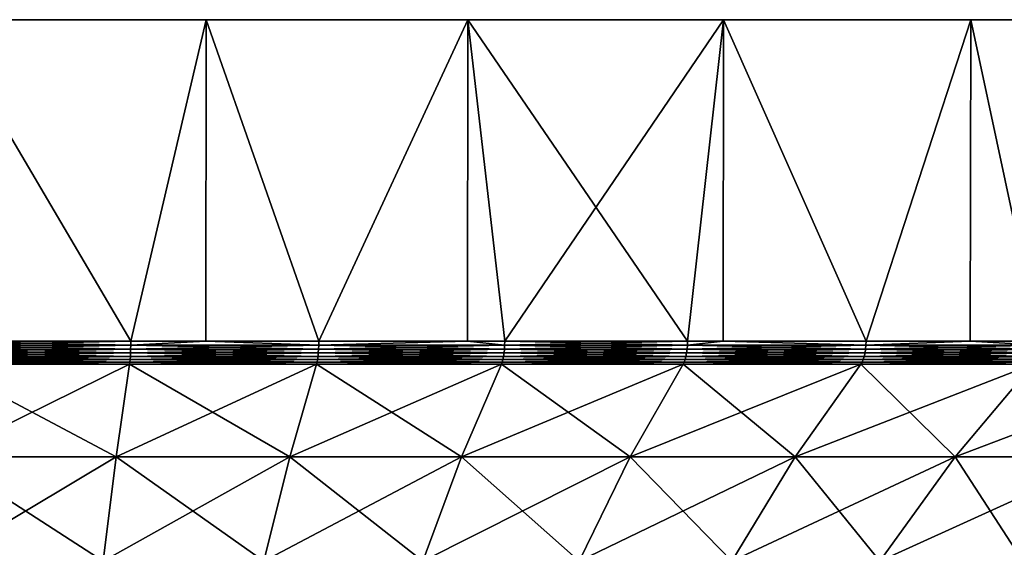
# Model space of a CAD drawing. Extents: x -180 to 180, y -60 to 38.
# Drawn here: x -149 to -137, y 32 to 38 of the extents above; entities that cross this region are included whole.
import ezdxf

# ---------------------------------------------------------------- set-up
doc = ezdxf.new("R2010")
doc.units = 0
doc.layers.add('L2', color=7, linetype='CONTINUOUS')

msp = doc.modelspace()

# ---------------------------------------------------------------- linework, layer by layer
at = {"layer": 'L2', "color": 7}
for points in [[(-146.8641, 38, 29.83566), (-179.3444, 38, -6.237351), (-179.8357, 38, -3.135854)], [(-146.8641, 38, 29.83566), (-179.8357, 38, -3.135854), (-150, 38, 30)], [(-178.5317, 38, -9.27051), (-179.3444, 38, -6.237351), (-146.8641, 38, 29.83566)], [(-178.5317, 38, -9.27051), (-146.8641, 38, 29.83566), (-177.4064, 38, -12.2021)], [(-177.4064, 38, -12.2021), (-146.8641, 38, 29.83566), (-143.7626, 38, 29.34443)], [(-143.7626, 38, 29.34443), (-140.7295, 38, 28.53169), (-177.4064, 38, -12.2021)], [(-177.4064, 38, -12.2021), (-140.7295, 38, 28.53169), (-137.7979, 38, 27.40636)], [(-177.4064, 38, -12.2021), (-137.7979, 38, 27.40636), (-175.9808, 38, -15)], [(-175.9808, 38, -15), (-137.7979, 38, 27.40636), (-174.2705, 38, -17.63356)], [(-137.7979, 38, 27.40636), (-172.2943, 38, -20.07392), (-174.2705, 38, -17.63356)], [(-137.7979, 38, 27.40636), (-170.0739, 38, -22.29434), (-172.2943, 38, -20.07392)], [(-167.6336, 38, -24.27051), (-170.0739, 38, -22.29434), (-137.7979, 38, 27.40636)], [(-137.7979, 38, 27.40636), (-165, 38, -25.98076), (-167.6336, 38, -24.27051)], [(-162.2021, 38, -27.40636), (-165, 38, -25.98076), (-137.7979, 38, 27.40636)], [(-137.7979, 38, 27.40636), (-159.2705, 38, -28.53169), (-162.2021, 38, -27.40636)], [(-137.7979, 38, 27.40636), (-156.2373, 38, -29.34443), (-159.2705, 38, -28.53169)], [(-153.1359, 38, -29.83566), (-156.2373, 38, -29.34443), (-137.7979, 38, 27.40636)], [(-137.7979, 38, 27.40636), (-150, 38, -30), (-153.1359, 38, -29.83566)], [(-137.7979, 38, 27.40636), (-146.8641, 38, -29.83566), (-150, 38, -30)], [(-150, 38, 30), (-150, 34.19036, 30), (-147.7581, 34.19036, 29.91611)], [(-150, 38, 30), (-147.7581, 34.19036, 29.91611), (-146.8641, 38, 29.83566)], [(-146.8641, 38, -29.83566), (-147.7581, 34.19036, -29.91611), (-150, 38, -30)], [(-150, 38, -30), (-147.7581, 34.19036, -29.91611), (-150, 34.19036, -30)], [(-146.8664, 34.19036, 29.81564), (-146.8641, 38, 29.83566), (-147.7581, 34.19036, 29.91611)], [(-146.8641, 38, -29.83566), (-146.8664, 34.19036, -29.81564), (-147.7581, 34.19036, -29.91611)], [(-145.5287, 34.19036, 29.66492), (-146.8641, 38, 29.83566), (-146.8664, 34.19036, 29.81564)], [(-145.5287, 34.19036, -29.66492), (-146.8664, 34.19036, -29.81564), (-146.8641, 38, -29.83566)], [(-135, 38, 25.98076), (-132.3664, 38, 24.27051), (-146.8641, 38, -29.83566)], [(-146.8641, 38, -29.83566), (-132.3664, 38, 24.27051), (-129.9261, 38, 22.29434)], [(-146.8641, 38, -29.83566), (-129.9261, 38, 22.29434), (-127.7056, 38, 20.07392)], [(-135, 38, 25.98076), (-146.8641, 38, -29.83566), (-137.7979, 38, 27.40636)], [(-127.7056, 38, 20.07392), (-125.7295, 38, 17.63356), (-146.8641, 38, -29.83566)], [(-146.8641, 38, -29.83566), (-125.7295, 38, 17.63356), (-124.0192, 38, 15)], [(-146.8641, 38, -29.83566), (-124.0192, 38, 15), (-122.5936, 38, 12.2021)], [(-122.5936, 38, 12.2021), (-121.4683, 38, 9.27051), (-146.8641, 38, -29.83566)], [(-146.8641, 38, -29.83566), (-121.4683, 38, 9.27051), (-120.6556, 38, 6.237351)], [(-146.8641, 38, -29.83566), (-120.6556, 38, 6.237351), (-120.1643, 38, 3.135854)], [(-120.1643, 38, -3.135854), (-143.7626, 38, -29.34443), (-146.8641, 38, -29.83566)], [(-120.1643, 38, -3.135854), (-146.8641, 38, -29.83566), (-120, 38)], [(-120, 38), (-146.8641, 38, -29.83566), (-120.1643, 38, 3.135854)], [(-145.5287, 34.19036, 29.66492), (-143.7626, 38, 29.34443), (-146.8641, 38, 29.83566)], [(-143.7626, 38, -29.34443), (-145.5287, 34.19036, -29.66492), (-146.8641, 38, -29.83566)], [(-143.7652, 34.19036, 29.33124), (-143.7626, 38, 29.34443), (-145.5287, 34.19036, 29.66492)], [(-143.7626, 38, -29.34443), (-143.7652, 34.19036, -29.33124), (-145.5287, 34.19036, -29.66492)], [(-143.7652, 34.19036, 29.33124), (-143.3244, 34.19036, 29.24784), (-143.7626, 38, 29.34443)], [(-143.3244, 34.19036, -29.24784), (-143.7652, 34.19036, -29.33124), (-143.7626, 38, -29.34443)], [(-140.7295, 38, -28.53169), (-143.7626, 38, -29.34443), (-120.1643, 38, -3.135854)], [(-143.7626, 38, 29.34443), (-143.3244, 34.19036, 29.24784), (-141.1573, 34.19036, 28.66718)], [(-143.7626, 38, 29.34443), (-141.1573, 34.19036, 28.66718), (-140.7295, 38, 28.53169)], [(-140.7295, 38, -28.53169), (-143.3244, 34.19036, -29.24784), (-143.7626, 38, -29.34443)], [(-140.7295, 38, -28.53169), (-141.1573, 34.19036, -28.66718), (-143.3244, 34.19036, -29.24784)], [(-141.1573, 34.19036, 28.66718), (-140.7339, 34.19036, 28.51902), (-140.7295, 38, 28.53169)], [(-140.7339, 34.19036, -28.51902), (-141.1573, 34.19036, -28.66718), (-140.7295, 38, -28.53169)], [(-140.7295, 38, 28.53169), (-140.7339, 34.19036, 28.51902), (-139.0398, 34.19036, 27.92621)], [(-140.7339, 34.19036, -28.51902), (-140.7295, 38, -28.53169), (-139.0398, 34.19036, -27.92621)], [(-120.1643, 38, -3.135854), (-137.7979, 38, -27.40636), (-140.7295, 38, -28.53169)], [(-140.7295, 38, 28.53169), (-139.0398, 34.19036, 27.92621), (-137.7979, 38, 27.40636)], [(-139.0398, 34.19036, -27.92621), (-140.7295, 38, -28.53169), (-137.7979, 38, -27.40636)], [(-139.0398, 34.19036, 27.92621), (-137.806, 34.19036, 27.3879), (-137.7979, 38, 27.40636)], [(-139.0398, 34.19036, -27.92621), (-137.7979, 38, -27.40636), (-137.806, 34.19036, -27.3879)], [(-137.7979, 38, 27.40636), (-137.806, 34.19036, 27.3879), (-136.9835, 34.19036, 27.02907)], [(-137.806, 34.19036, -27.3879), (-137.7979, 38, -27.40636), (-136.9835, 34.19036, -27.02907)], [(-135, 38, -25.98076), (-137.7979, 38, -27.40636), (-120.1643, 38, -3.135854)], [(-137.7979, 38, 27.40636), (-136.9835, 34.19036, 27.02907), (-135, 38, 25.98076)], [(-135, 38, -25.98076), (-136.9835, 34.19036, -27.02907), (-137.7979, 38, -27.40636)], [(-150, 34.14221, -29.99611), (-150, 34.19036, -30), (-147.7584, 34.14221, -29.91224)], [(-150, 34.19036, -30), (-147.7581, 34.19036, -29.91611), (-147.7584, 34.14221, -29.91224)], [(-147.7584, 34.14221, 29.91224), (-147.7581, 34.19036, 29.91611), (-150, 34.14221, 29.99611)], [(-150, 34.14221, 29.99611), (-147.7581, 34.19036, 29.91611), (-150, 34.19036, 30)], [(-147.7584, 34.14221, -29.91224), (-147.7593, 34.09532, -29.9007), (-150, 34.14221, -29.99611)], [(-150, 34.14221, -29.99611), (-147.7593, 34.09532, -29.9007), (-150, 34.09532, -29.98455)], [(-150, 34.14221, 29.99611), (-150, 34.09532, 29.98455), (-147.7584, 34.14221, 29.91224)], [(-147.7584, 34.14221, 29.91224), (-150, 34.09532, 29.98455), (-147.7593, 34.09532, 29.9007)], [(-147.7593, 34.09532, -29.9007), (-147.7607, 34.05089, -29.88182), (-150, 34.09532, -29.98455)], [(-150, 34.09532, -29.98455), (-147.7607, 34.05089, -29.88182), (-150, 34.05089, -29.96561)], [(-150, 34.09532, 29.98455), (-150, 34.05089, 29.96561), (-147.7593, 34.09532, 29.9007)], [(-147.7593, 34.09532, 29.9007), (-150, 34.05089, 29.96561), (-147.7607, 34.05089, 29.88182)], [(-147.7593, 34.09532, 29.9007), (-147.7607, 34.05089, 29.88182), (-145.531, 34.09532, 29.64965)], [(-145.531, 34.09532, 29.64965), (-147.7607, 34.05089, 29.88182), (-145.5339, 34.05089, 29.63092)], [(-147.7593, 34.09532, -29.9007), (-145.5339, 34.05089, -29.63092), (-147.7607, 34.05089, -29.88182)], [(-147.7584, 34.14221, 29.91224), (-147.7593, 34.09532, 29.9007), (-145.5293, 34.14221, 29.66108)], [(-145.5293, 34.14221, 29.66108), (-147.7593, 34.09532, 29.9007), (-145.531, 34.09532, 29.64965)], [(-147.7584, 34.14221, -29.91224), (-145.531, 34.09532, -29.64965), (-147.7593, 34.09532, -29.9007)], [(-145.531, 34.09532, -29.64965), (-145.5339, 34.05089, -29.63092), (-147.7593, 34.09532, -29.9007)], [(-147.7584, 34.14221, -29.91224), (-147.7581, 34.19036, -29.91611), (-146.8664, 34.19036, -29.81564)], [(-147.7584, 34.14221, -29.91224), (-146.8664, 34.19036, -29.81564), (-145.5293, 34.14221, -29.66108)], [(-145.5293, 34.14221, 29.66108), (-146.8664, 34.19036, 29.81564), (-147.7584, 34.14221, 29.91224)], [(-147.7584, 34.14221, 29.91224), (-146.8664, 34.19036, 29.81564), (-147.7581, 34.19036, 29.91611)], [(-145.5293, 34.14221, -29.66108), (-145.531, 34.09532, -29.64965), (-147.7584, 34.14221, -29.91224)], [(-146.8664, 34.19036, -29.81564), (-145.5287, 34.19036, -29.66492), (-145.5293, 34.14221, -29.66108)], [(-145.5293, 34.14221, 29.66108), (-145.5287, 34.19036, 29.66492), (-146.8664, 34.19036, 29.81564)], [(-145.531, 34.09532, 29.64965), (-145.5339, 34.05089, 29.63092), (-143.3278, 34.09532, 29.23277)], [(-143.3278, 34.09532, 29.23277), (-145.5339, 34.05089, 29.63092), (-143.332, 34.05089, 29.21431)], [(-145.531, 34.09532, -29.64965), (-143.332, 34.05089, -29.21431), (-145.5339, 34.05089, -29.63092)], [(-145.5293, 34.14221, 29.66108), (-145.531, 34.09532, 29.64965), (-143.3252, 34.14221, 29.24405)], [(-143.3252, 34.14221, 29.24405), (-145.531, 34.09532, 29.64965), (-143.3278, 34.09532, 29.23277)], [(-145.5293, 34.14221, -29.66108), (-143.3278, 34.09532, -29.23277), (-145.531, 34.09532, -29.64965)], [(-143.3278, 34.09532, -29.23277), (-143.332, 34.05089, -29.21431), (-145.531, 34.09532, -29.64965)], [(-145.5293, 34.14221, -29.66108), (-145.5287, 34.19036, -29.66492), (-143.7652, 34.19036, -29.33124)], [(-145.5293, 34.14221, -29.66108), (-143.7652, 34.19036, -29.33124), (-143.3252, 34.14221, -29.24405)], [(-143.3252, 34.14221, 29.24405), (-143.7652, 34.19036, 29.33124), (-145.5293, 34.14221, 29.66108)], [(-143.7652, 34.19036, 29.33124), (-145.5287, 34.19036, 29.66492), (-145.5293, 34.14221, 29.66108)], [(-143.3252, 34.14221, -29.24405), (-143.3278, 34.09532, -29.23277), (-145.5293, 34.14221, -29.66108)], [(-143.3252, 34.14221, -29.24405), (-143.7652, 34.19036, -29.33124), (-143.3244, 34.19036, -29.24784)], [(-143.3252, 34.14221, 29.24405), (-143.3244, 34.19036, 29.24784), (-143.7652, 34.19036, 29.33124)], [(-143.3278, 34.09532, 29.23277), (-143.332, 34.05089, 29.21431), (-141.1619, 34.09532, 28.65242)], [(-141.1619, 34.09532, 28.65242), (-143.332, 34.05089, 29.21431), (-141.1675, 34.05089, 28.63432)], [(-143.3278, 34.09532, -29.23277), (-141.1675, 34.05089, -28.63432), (-143.332, 34.05089, -29.21431)], [(-143.3252, 34.14221, 29.24405), (-143.3278, 34.09532, 29.23277), (-141.1585, 34.14221, 28.66347)], [(-141.1585, 34.14221, 28.66347), (-143.3278, 34.09532, 29.23277), (-141.1619, 34.09532, 28.65242)], [(-143.3252, 34.14221, -29.24405), (-141.1619, 34.09532, -28.65242), (-143.3278, 34.09532, -29.23277)], [(-141.1619, 34.09532, -28.65242), (-141.1675, 34.05089, -28.63432), (-143.3278, 34.09532, -29.23277)], [(-143.3252, 34.14221, -29.24405), (-143.3244, 34.19036, -29.24784), (-141.1585, 34.14221, -28.66347)], [(-141.1585, 34.14221, 28.66347), (-141.1573, 34.19036, 28.66718), (-143.3252, 34.14221, 29.24405)], [(-141.1573, 34.19036, 28.66718), (-143.3244, 34.19036, 29.24784), (-143.3252, 34.14221, 29.24405)], [(-141.1585, 34.14221, -28.66347), (-141.1619, 34.09532, -28.65242), (-143.3252, 34.14221, -29.24405)], [(-143.3244, 34.19036, -29.24784), (-141.1573, 34.19036, -28.66718), (-141.1585, 34.14221, -28.66347)], [(-141.1619, 34.09532, 28.65242), (-141.1675, 34.05089, 28.63432), (-139.0454, 34.09532, 27.91183)], [(-139.0454, 34.09532, 27.91183), (-141.1675, 34.05089, 28.63432), (-139.0523, 34.05089, 27.8942)], [(-141.1619, 34.09532, -28.65242), (-139.0523, 34.05089, -27.8942), (-141.1675, 34.05089, -28.63432)], [(-141.1585, 34.14221, 28.66347), (-141.1619, 34.09532, 28.65242), (-139.0412, 34.14221, 27.92259)], [(-139.0412, 34.14221, 27.92259), (-141.1619, 34.09532, 28.65242), (-139.0454, 34.09532, 27.91183)], [(-141.1585, 34.14221, -28.66347), (-139.0454, 34.09532, -27.91183), (-141.1619, 34.09532, -28.65242)], [(-139.0454, 34.09532, -27.91183), (-139.0523, 34.05089, -27.8942), (-141.1619, 34.09532, -28.65242)], [(-141.1585, 34.14221, -28.66347), (-141.1573, 34.19036, -28.66718), (-140.7339, 34.19036, -28.51902)], [(-141.1585, 34.14221, -28.66347), (-140.7339, 34.19036, -28.51902), (-139.0412, 34.14221, -27.92259)], [(-139.0412, 34.14221, 27.92259), (-140.7339, 34.19036, 28.51902), (-141.1585, 34.14221, 28.66347)], [(-141.1585, 34.14221, 28.66347), (-140.7339, 34.19036, 28.51902), (-141.1573, 34.19036, 28.66718)], [(-139.0412, 34.14221, -27.92259), (-139.0454, 34.09532, -27.91183), (-141.1585, 34.14221, -28.66347)], [(-140.7339, 34.19036, -28.51902), (-139.0398, 34.19036, -27.92621), (-139.0412, 34.14221, -27.92259)], [(-139.0412, 34.14221, 27.92259), (-139.0398, 34.19036, 27.92621), (-140.7339, 34.19036, 28.51902)], [(-139.0454, 34.09532, 27.91183), (-139.0523, 34.05089, 27.8942), (-136.9902, 34.09532, 27.01514)], [(-136.9902, 34.09532, 27.01514), (-139.0523, 34.05089, 27.8942), (-136.9984, 34.05089, 26.99808)], [(-139.0454, 34.09532, -27.91183), (-136.9984, 34.05089, -26.99808), (-139.0523, 34.05089, -27.8942)], [(-139.0412, 34.14221, 27.92259), (-139.0454, 34.09532, 27.91183), (-136.9852, 34.14221, 27.02556)], [(-136.9852, 34.14221, 27.02556), (-139.0454, 34.09532, 27.91183), (-136.9902, 34.09532, 27.01514)], [(-139.0412, 34.14221, -27.92259), (-136.9902, 34.09532, -27.01514), (-139.0454, 34.09532, -27.91183)], [(-136.9902, 34.09532, -27.01514), (-136.9984, 34.05089, -26.99808), (-139.0454, 34.09532, -27.91183)], [(-139.0412, 34.14221, -27.92259), (-139.0398, 34.19036, -27.92621), (-137.806, 34.19036, -27.3879)], [(-139.0412, 34.14221, -27.92259), (-137.806, 34.19036, -27.3879), (-136.9852, 34.14221, -27.02556)], [(-136.9852, 34.14221, 27.02556), (-137.806, 34.19036, 27.3879), (-139.0412, 34.14221, 27.92259)], [(-137.806, 34.19036, 27.3879), (-139.0398, 34.19036, 27.92621), (-139.0412, 34.14221, 27.92259)], [(-136.9852, 34.14221, -27.02556), (-136.9902, 34.09532, -27.01514), (-139.0412, 34.14221, -27.92259)], [(-136.9852, 34.14221, -27.02556), (-137.806, 34.19036, -27.3879), (-136.9835, 34.19036, -27.02907)], [(-136.9852, 34.14221, 27.02556), (-136.9835, 34.19036, 27.02907), (-137.806, 34.19036, 27.3879)], [(-147.7607, 34.05089, -29.88182), (-147.7626, 34.01007, -29.85606), (-150, 34.05089, -29.96561)], [(-150, 34.05089, -29.96561), (-147.7626, 34.01007, -29.85606), (-150, 34.01007, -29.93978)], [(-150, 34.05089, 29.96561), (-150, 34.01007, 29.93978), (-147.7607, 34.05089, 29.88182)], [(-147.7607, 34.05089, 29.88182), (-150, 34.01007, 29.93978), (-147.7626, 34.01007, 29.85606)], [(-147.7626, 34.01007, -29.85606), (-147.765, 33.97392, -29.82411), (-150, 34.01007, -29.93978)], [(-150, 34.01007, -29.93978), (-147.765, 33.97392, -29.82411), (-150, 33.97392, -29.90774)], [(-150, 34.01007, 29.93978), (-150, 33.97392, 29.90774), (-147.7626, 34.01007, 29.85606)], [(-147.7626, 34.01007, 29.85606), (-150, 33.97392, 29.90774), (-147.765, 33.97392, 29.82411)], [(-147.765, 33.97392, -29.82411), (-147.7678, 33.94339, -29.78679), (-150, 33.97392, -29.90774)], [(-150, 33.97392, -29.90774), (-147.7678, 33.94339, -29.78679), (-150, 33.94339, -29.87031)], [(-150, 33.97392, 29.90774), (-150, 33.94339, 29.87031), (-147.765, 33.97392, 29.82411)], [(-147.765, 33.97392, 29.82411), (-150, 33.94339, 29.87031), (-147.7678, 33.94339, 29.78679)], [(-147.765, 33.97392, 29.82411), (-147.7678, 33.94339, 29.78679), (-145.5425, 33.97392, 29.5737)], [(-145.5425, 33.97392, 29.5737), (-147.7678, 33.94339, 29.78679), (-145.5481, 33.94339, 29.53669)], [(-147.765, 33.97392, -29.82411), (-145.5481, 33.94339, -29.53669), (-147.7678, 33.94339, -29.78679)], [(-147.7626, 34.01007, 29.85606), (-147.765, 33.97392, 29.82411), (-145.5377, 34.01007, 29.60538)], [(-145.5377, 34.01007, 29.60538), (-147.765, 33.97392, 29.82411), (-145.5425, 33.97392, 29.5737)], [(-147.7626, 34.01007, -29.85606), (-145.5425, 33.97392, -29.5737), (-147.765, 33.97392, -29.82411)], [(-145.5425, 33.97392, -29.5737), (-145.5481, 33.94339, -29.53669), (-147.765, 33.97392, -29.82411)], [(-147.7607, 34.05089, 29.88182), (-147.7626, 34.01007, 29.85606), (-145.5339, 34.05089, 29.63092)], [(-145.5339, 34.05089, 29.63092), (-147.7626, 34.01007, 29.85606), (-145.5377, 34.01007, 29.60538)], [(-147.7607, 34.05089, -29.88182), (-145.5377, 34.01007, -29.60538), (-147.7626, 34.01007, -29.85606)], [(-145.5377, 34.01007, -29.60538), (-145.5425, 33.97392, -29.5737), (-147.7626, 34.01007, -29.85606)], [(-145.5339, 34.05089, -29.63092), (-145.5377, 34.01007, -29.60538), (-147.7607, 34.05089, -29.88182)], [(-145.5425, 33.97392, 29.5737), (-145.5481, 33.94339, 29.53669), (-143.3449, 33.97392, 29.15789)], [(-143.3449, 33.97392, 29.15789), (-145.5481, 33.94339, 29.53669), (-143.3532, 33.94339, 29.1214)], [(-145.5425, 33.97392, -29.5737), (-143.3532, 33.94339, -29.1214), (-145.5481, 33.94339, -29.53669)], [(-145.5377, 34.01007, 29.60538), (-145.5425, 33.97392, 29.5737), (-143.3378, 34.01007, 29.18913)], [(-143.3378, 34.01007, 29.18913), (-145.5425, 33.97392, 29.5737), (-143.3449, 33.97392, 29.15789)], [(-145.5377, 34.01007, -29.60538), (-143.3449, 33.97392, -29.15789), (-145.5425, 33.97392, -29.5737)], [(-143.3449, 33.97392, -29.15789), (-143.3532, 33.94339, -29.1214), (-145.5425, 33.97392, -29.5737)], [(-145.5339, 34.05089, 29.63092), (-145.5377, 34.01007, 29.60538), (-143.332, 34.05089, 29.21431)], [(-143.332, 34.05089, 29.21431), (-145.5377, 34.01007, 29.60538), (-143.3378, 34.01007, 29.18913)], [(-145.5339, 34.05089, -29.63092), (-143.3378, 34.01007, -29.18913), (-145.5377, 34.01007, -29.60538)], [(-143.3378, 34.01007, -29.18913), (-143.3449, 33.97392, -29.15789), (-145.5377, 34.01007, -29.60538)], [(-143.332, 34.05089, -29.21431), (-143.3378, 34.01007, -29.18913), (-145.5339, 34.05089, -29.63092)], [(-143.3449, 33.97392, 29.15789), (-143.3532, 33.94339, 29.1214), (-141.1845, 33.97392, 28.57902)], [(-141.1845, 33.97392, 28.57902), (-143.3532, 33.94339, 29.1214), (-141.1956, 33.94339, 28.54326)], [(-143.3449, 33.97392, -29.15789), (-141.1956, 33.94339, -28.54326), (-143.3532, 33.94339, -29.1214)], [(-143.3378, 34.01007, 29.18913), (-143.3449, 33.97392, 29.15789), (-141.1751, 34.01007, 28.60964)], [(-141.1751, 34.01007, 28.60964), (-143.3449, 33.97392, 29.15789), (-141.1845, 33.97392, 28.57902)], [(-143.3378, 34.01007, -29.18913), (-141.1845, 33.97392, -28.57902), (-143.3449, 33.97392, -29.15789)], [(-141.1845, 33.97392, -28.57902), (-141.1956, 33.94339, -28.54326), (-143.3449, 33.97392, -29.15789)], [(-143.332, 34.05089, 29.21431), (-143.3378, 34.01007, 29.18913), (-141.1675, 34.05089, 28.63432)], [(-141.1675, 34.05089, 28.63432), (-143.3378, 34.01007, 29.18913), (-141.1751, 34.01007, 28.60964)], [(-143.332, 34.05089, -29.21431), (-141.1751, 34.01007, -28.60964), (-143.3378, 34.01007, -29.18913)], [(-141.1751, 34.01007, -28.60964), (-141.1845, 33.97392, -28.57902), (-143.3378, 34.01007, -29.18913)], [(-141.1675, 34.05089, -28.63432), (-141.1751, 34.01007, -28.60964), (-143.332, 34.05089, -29.21431)], [(-141.1845, 33.97392, 28.57902), (-141.1956, 33.94339, 28.54326), (-139.0735, 33.97392, 27.84033)], [(-139.0735, 33.97392, 27.84033), (-141.1956, 33.94339, 28.54326), (-139.0872, 33.94339, 27.80549)], [(-141.1845, 33.97392, -28.57902), (-139.0872, 33.94339, -27.80549), (-141.1956, 33.94339, -28.54326)], [(-141.1751, 34.01007, 28.60964), (-141.1845, 33.97392, 28.57902), (-139.0618, 34.01007, 27.87016)], [(-139.0618, 34.01007, 27.87016), (-141.1845, 33.97392, 28.57902), (-139.0735, 33.97392, 27.84033)], [(-141.1751, 34.01007, -28.60964), (-139.0735, 33.97392, -27.84033), (-141.1845, 33.97392, -28.57902)], [(-139.0735, 33.97392, -27.84033), (-139.0872, 33.94339, -27.80549), (-141.1845, 33.97392, -28.57902)], [(-141.1675, 34.05089, 28.63432), (-141.1751, 34.01007, 28.60964), (-139.0523, 34.05089, 27.8942)], [(-139.0523, 34.05089, 27.8942), (-141.1751, 34.01007, 28.60964), (-139.0618, 34.01007, 27.87016)], [(-141.1675, 34.05089, -28.63432), (-139.0618, 34.01007, -27.87016), (-141.1751, 34.01007, -28.60964)], [(-139.0618, 34.01007, -27.87016), (-139.0735, 33.97392, -27.84033), (-141.1751, 34.01007, -28.60964)], [(-139.0523, 34.05089, -27.8942), (-139.0618, 34.01007, -27.87016), (-141.1675, 34.05089, -28.63432)], [(-139.0735, 33.97392, 27.84033), (-139.0872, 33.94339, 27.80549), (-137.0235, 33.97392, 26.94594)], [(-137.0235, 33.97392, 26.94594), (-139.0872, 33.94339, 27.80549), (-137.0398, 33.94339, 26.91222)], [(-139.0735, 33.97392, -27.84033), (-137.0398, 33.94339, -26.91222), (-139.0872, 33.94339, -27.80549)], [(-139.0618, 34.01007, 27.87016), (-139.0735, 33.97392, 27.84033), (-137.0096, 34.01007, 26.97481)], [(-137.0096, 34.01007, 26.97481), (-139.0735, 33.97392, 27.84033), (-137.0235, 33.97392, 26.94594)], [(-139.0618, 34.01007, -27.87016), (-137.0235, 33.97392, -26.94594), (-139.0735, 33.97392, -27.84033)], [(-137.0235, 33.97392, -26.94594), (-137.0398, 33.94339, -26.91222), (-139.0735, 33.97392, -27.84033)], [(-139.0523, 34.05089, 27.8942), (-139.0618, 34.01007, 27.87016), (-136.9984, 34.05089, 26.99808)], [(-136.9984, 34.05089, 26.99808), (-139.0618, 34.01007, 27.87016), (-137.0096, 34.01007, 26.97481)], [(-139.0523, 34.05089, -27.8942), (-137.0096, 34.01007, -26.97481), (-139.0618, 34.01007, -27.87016)], [(-137.0096, 34.01007, -26.97481), (-137.0235, 33.97392, -26.94594), (-139.0618, 34.01007, -27.87016)], [(-136.9984, 34.05089, -26.99808), (-137.0096, 34.01007, -26.97481), (-139.0523, 34.05089, -27.8942)], [(-147.7678, 33.94339, -29.78679), (-147.7709, 33.91926, -29.74506), (-150, 33.94339, -29.87031)], [(-150, 33.94339, -29.87031), (-147.7709, 33.91926, -29.74506), (-150, 33.91926, -29.82847)], [(-150, 33.94339, 29.87031), (-150, 33.91926, 29.82847), (-147.7678, 33.94339, 29.78679)], [(-147.7678, 33.94339, 29.78679), (-150, 33.91926, 29.82847), (-147.7709, 33.91926, 29.74506)], [(-147.9304, 32.82072, 27.61748), (-147.7709, 33.91926, 29.74506), (-150, 32.82072, 27.69492)], [(-150, 32.82072, 27.69492), (-147.7709, 33.91926, 29.74506), (-150, 33.91926, 29.82847)], [(-150, 32.82072, -27.69492), (-150, 33.91926, -29.82847), (-147.9304, 32.82072, -27.61748)], [(-147.9304, 32.82072, -27.61748), (-150, 33.91926, -29.82847), (-147.7709, 33.91926, -29.74506)], [(-147.9304, 32.82072, -27.61748), (-147.7709, 33.91926, -29.74506), (-145.8723, 32.82072, -27.38559)], [(-145.8723, 32.82072, 27.38559), (-145.5543, 33.91926, 29.49531), (-147.9304, 32.82072, 27.61748)], [(-147.9304, 32.82072, 27.61748), (-145.5543, 33.91926, 29.49531), (-147.7709, 33.91926, 29.74506)], [(-147.7678, 33.94339, 29.78679), (-147.7709, 33.91926, 29.74506), (-145.5481, 33.94339, 29.53669)], [(-145.5481, 33.94339, 29.53669), (-147.7709, 33.91926, 29.74506), (-145.5543, 33.91926, 29.49531)], [(-147.7678, 33.94339, -29.78679), (-145.5543, 33.91926, -29.49531), (-147.7709, 33.91926, -29.74506)], [(-145.8723, 32.82072, -27.38559), (-147.7709, 33.91926, -29.74506), (-145.5543, 33.91926, -29.49531)], [(-145.5481, 33.94339, -29.53669), (-145.5543, 33.91926, -29.49531), (-147.7678, 33.94339, -29.78679)], [(-145.8723, 32.82072, -27.38559), (-145.5543, 33.91926, -29.49531), (-143.8373, 32.82072, -27.00055)], [(-143.8373, 32.82072, 27.00055), (-143.3625, 33.91926, 29.08061), (-145.8723, 32.82072, 27.38559)], [(-145.8723, 32.82072, 27.38559), (-143.3625, 33.91926, 29.08061), (-145.5543, 33.91926, 29.49531)], [(-145.5481, 33.94339, 29.53669), (-145.5543, 33.91926, 29.49531), (-143.3532, 33.94339, 29.1214)], [(-143.3532, 33.94339, 29.1214), (-145.5543, 33.91926, 29.49531), (-143.3625, 33.91926, 29.08061)], [(-145.5481, 33.94339, -29.53669), (-143.3625, 33.91926, -29.08061), (-145.5543, 33.91926, -29.49531)], [(-143.8373, 32.82072, -27.00055), (-145.5543, 33.91926, -29.49531), (-143.3625, 33.91926, -29.08061)], [(-143.3532, 33.94339, -29.1214), (-143.3625, 33.91926, -29.08061), (-145.5481, 33.94339, -29.53669)], [(-143.8373, 32.82072, -27.00055), (-143.3625, 33.91926, -29.08061), (-141.8368, 32.82072, -26.46452)], [(-141.8368, 32.82072, 26.46452), (-141.2079, 33.91926, 28.50328), (-143.8373, 32.82072, 27.00055)], [(-143.8373, 32.82072, 27.00055), (-141.2079, 33.91926, 28.50328), (-143.3625, 33.91926, 29.08061)], [(-143.3532, 33.94339, 29.1214), (-143.3625, 33.91926, 29.08061), (-141.1956, 33.94339, 28.54326)], [(-141.1956, 33.94339, 28.54326), (-143.3625, 33.91926, 29.08061), (-141.2079, 33.91926, 28.50328)], [(-143.3532, 33.94339, -29.1214), (-141.2079, 33.91926, -28.50328), (-143.3625, 33.91926, -29.08061)], [(-141.8368, 32.82072, -26.46452), (-143.3625, 33.91926, -29.08061), (-141.2079, 33.91926, -28.50328)], [(-141.1956, 33.94339, -28.54326), (-141.2079, 33.91926, -28.50328), (-143.3532, 33.94339, -29.1214)], [(-141.8368, 32.82072, -26.46452), (-141.2079, 33.91926, -28.50328), (-139.8819, 32.82072, -25.78048)], [(-139.8819, 32.82072, 25.78048), (-139.1024, 33.91926, 27.76654), (-141.8368, 32.82072, 26.46452)], [(-141.8368, 32.82072, 26.46452), (-139.1024, 33.91926, 27.76654), (-141.2079, 33.91926, 28.50328)], [(-141.1956, 33.94339, 28.54326), (-141.2079, 33.91926, 28.50328), (-139.0872, 33.94339, 27.80549)], [(-139.0872, 33.94339, 27.80549), (-141.2079, 33.91926, 28.50328), (-139.1024, 33.91926, 27.76654)], [(-141.1956, 33.94339, -28.54326), (-139.1024, 33.91926, -27.76654), (-141.2079, 33.91926, -28.50328)], [(-139.8819, 32.82072, -25.78048), (-141.2079, 33.91926, -28.50328), (-139.1024, 33.91926, -27.76654)], [(-139.0872, 33.94339, -27.80549), (-139.1024, 33.91926, -27.76654), (-141.1956, 33.94339, -28.54326)], [(-139.8819, 32.82072, -25.78048), (-139.1024, 33.91926, -27.76654), (-137.9836, 32.82072, -24.95226)], [(-137.9836, 32.82072, 24.95226), (-137.0579, 33.91926, 26.87452), (-139.8819, 32.82072, 25.78048)], [(-139.8819, 32.82072, 25.78048), (-137.0579, 33.91926, 26.87452), (-139.1024, 33.91926, 27.76654)], [(-139.0872, 33.94339, 27.80549), (-139.1024, 33.91926, 27.76654), (-137.0398, 33.94339, 26.91222)], [(-137.0398, 33.94339, 26.91222), (-139.1024, 33.91926, 27.76654), (-137.0579, 33.91926, 26.87452)], [(-139.0872, 33.94339, -27.80549), (-137.0579, 33.91926, -26.87452), (-139.1024, 33.91926, -27.76654)], [(-137.9836, 32.82072, -24.95226), (-139.1024, 33.91926, -27.76654), (-137.0579, 33.91926, -26.87452)], [(-137.0398, 33.94339, -26.91222), (-137.0579, 33.91926, -26.87452), (-139.0872, 33.94339, -27.80549)], [(-137.9836, 32.82072, -24.95226), (-137.0579, 33.91926, -26.87452), (-136.1525, 32.82072, -23.98451)], [(-136.1525, 32.82072, 23.98451), (-135.0858, 33.91926, 25.83221), (-137.9836, 32.82072, 24.95226)], [(-137.9836, 32.82072, 24.95226), (-135.0858, 33.91926, 25.83221), (-137.0579, 33.91926, 26.87452)], [(-148.084, 31.5841, 25.56664), (-147.9304, 32.82072, 27.61748), (-150, 31.5841, 25.63833)], [(-150, 31.5841, 25.63833), (-147.9304, 32.82072, 27.61748), (-150, 32.82072, 27.69492)], [(-150, 31.5841, -25.63833), (-150, 32.82072, -27.69492), (-148.084, 31.5841, -25.56664)], [(-148.084, 31.5841, -25.56664), (-150, 32.82072, -27.69492), (-147.9304, 32.82072, -27.61748)], [(-148.084, 31.5841, -25.56664), (-147.9304, 32.82072, -27.61748), (-146.1788, 31.5841, -25.35198)], [(-146.1788, 31.5841, 25.35198), (-145.8723, 32.82072, 27.38559), (-148.084, 31.5841, 25.56664)], [(-148.084, 31.5841, 25.56664), (-145.8723, 32.82072, 27.38559), (-147.9304, 32.82072, 27.61748)], [(-146.1788, 31.5841, -25.35198), (-147.9304, 32.82072, -27.61748), (-145.8723, 32.82072, -27.38559)], [(-146.1788, 31.5841, -25.35198), (-145.8723, 32.82072, -27.38559), (-144.2949, 31.5841, -24.99553)], [(-144.2949, 31.5841, 24.99553), (-143.8373, 32.82072, 27.00055), (-146.1788, 31.5841, 25.35198)], [(-146.1788, 31.5841, 25.35198), (-143.8373, 32.82072, 27.00055), (-145.8723, 32.82072, 27.38559)], [(-144.2949, 31.5841, -24.99553), (-145.8723, 32.82072, -27.38559), (-143.8373, 32.82072, -27.00055)], [(-144.2949, 31.5841, -24.99553), (-143.8373, 32.82072, -27.00055), (-142.443, 31.5841, -24.4993)], [(-142.443, 31.5841, 24.4993), (-141.8368, 32.82072, 26.46452), (-144.2949, 31.5841, 24.99553)], [(-144.2949, 31.5841, 24.99553), (-141.8368, 32.82072, 26.46452), (-143.8373, 32.82072, 27.00055)], [(-142.443, 31.5841, -24.4993), (-143.8373, 32.82072, -27.00055), (-141.8368, 32.82072, -26.46452)], [(-142.443, 31.5841, -24.4993), (-141.8368, 32.82072, -26.46452), (-140.6333, 31.5841, -23.86605)], [(-140.6333, 31.5841, 23.86605), (-139.8819, 32.82072, 25.78048), (-142.443, 31.5841, 24.4993)], [(-142.443, 31.5841, 24.4993), (-139.8819, 32.82072, 25.78048), (-141.8368, 32.82072, 26.46452)], [(-140.6333, 31.5841, -23.86605), (-141.8368, 32.82072, -26.46452), (-139.8819, 32.82072, -25.78048)], [(-140.6333, 31.5841, -23.86605), (-139.8819, 32.82072, -25.78048), (-138.8759, 31.5841, -23.09934)], [(-138.8759, 31.5841, 23.09934), (-137.9836, 32.82072, 24.95226), (-140.6333, 31.5841, 23.86605)], [(-140.6333, 31.5841, 23.86605), (-137.9836, 32.82072, 24.95226), (-139.8819, 32.82072, 25.78048)], [(-138.8759, 31.5841, -23.09934), (-139.8819, 32.82072, -25.78048), (-137.9836, 32.82072, -24.95226)], [(-138.8759, 31.5841, -23.09934), (-137.9836, 32.82072, -24.95226), (-137.1808, 31.5841, -22.20345)], [(-137.1808, 31.5841, 22.20345), (-136.1525, 32.82072, 23.98451), (-138.8759, 31.5841, 23.09934)], [(-138.8759, 31.5841, 23.09934), (-136.1525, 32.82072, 23.98451), (-137.9836, 32.82072, 24.95226)], [(-137.1808, 31.5841, -22.20345), (-137.9836, 32.82072, -24.95226), (-136.1525, 32.82072, -23.98451)]]:
    msp.add_3dface(points, dxfattribs=at)

doc.saveas('drawing.dxf')
